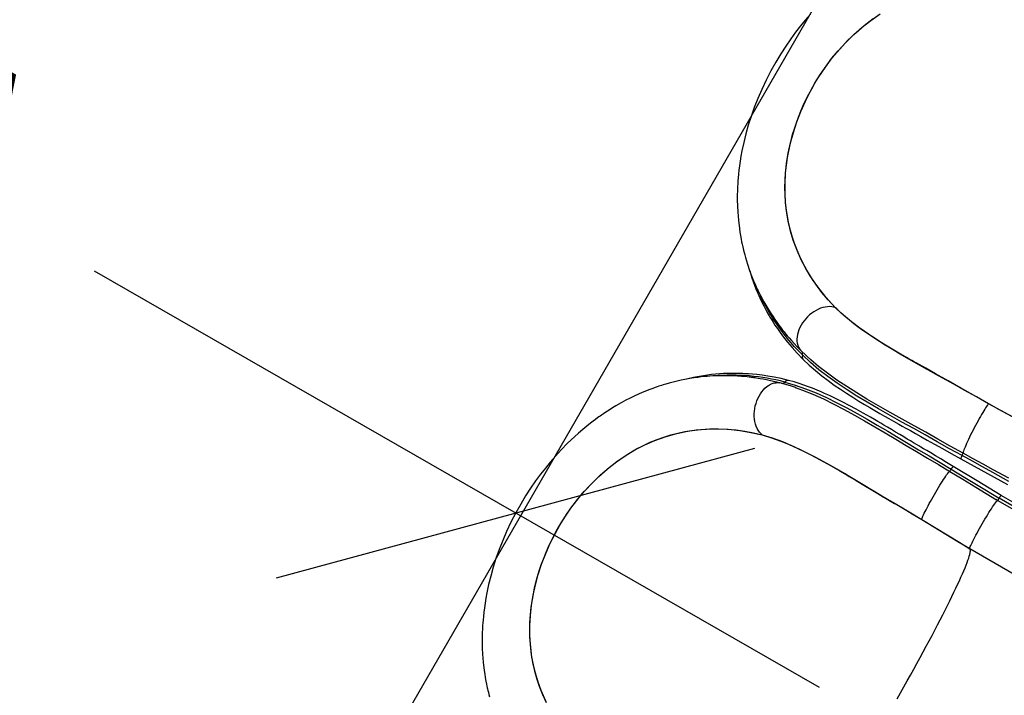
# Model space of a CAD drawing. Extents: x -118 to 920, y -16 to 684.
# Drawn here: x 66 to 119, y 222 to 258 of the extents above; entities that cross this region are included whole.
import ezdxf

# ---------------------------------------------------------------- set-up
doc = ezdxf.new("R2010")
doc.units = 0
doc.header["$LTSCALE"] = 0.125
doc.header["$MEASUREMENT"] = 0
doc.header["$PDMODE"] = 35
doc.layers.get('0').update_dxf_attribs({"linetype": 'CONTINUOUS'})
doc.layers.get('DEFPOINTS').update_dxf_attribs({"linetype": 'CONTINUOUS'})
doc.layers.add('CONTOUR', color=7, linetype='CONTINUOUS')
doc.layers.add('DIM_CIRCULATION_LIBRE', color=7, linetype='CONTINUOUS')
doc.styles.add('DIM', font='romans.shx')
doc.dimstyles.new('Implantation (Pied-mètre)', dxfattribs={"dimscale": 96, "dimtxt": 0.09375, "dimasz": 0.125, "dimexe": 0.125, "dimexo": 0.125, "dimgap": 0.03, "dimtad": 1, "dimdec": 3, "dimzin": 0, "dimdsep": 46, "dimlunit": 4, "dimtxsty": 'DIM', "dimblk1": 'OBLIQUE', "dimblk2": 'OBLIQUE', "dimsah": 1, "dimcen": 0.089844, "dimdle": 0.125, "dimclrt": 7, "dimadec": 0, "dimazin": 0, "dimtfac": 1, "dimtdec": 0, "dimtofl": 0, "dimtmove": 0, "dimatfit": 3, "dimldrblk": 'OBLIQUE', "dimfxl": 1, "dimfrac": 2, "dimtolj": 1, "dimtzin": 0, "dimarcsym": 0})

# ---------------------------------------------------------------- blocks, each defined once
blk = doc.blocks.new('_OBLIQUE')
at = {"color": 0, "linetype": 'ByBlock'}
blk.add_line((-0.5, -0.5), (0.5, 0.5), dxfattribs=at)
blk = doc.blocks.new('*D279')
at = {"layer": 'DEFPOINTS', "color": 0}
for p in [(30.427, 267.381), (30.427, 267.381), (92.609, 231.703)]:
    blk.add_point(p, dxfattribs=at)
at = {"layer": 'DIM_CIRCULATION_LIBRE', "color": 0, "lineweight": -2}
for p, q in [((14.164, 276.712), (52.978, 254.442)), ((21.096, 251.118), (21.096, 251.118)), ((108.873, 222.371), (70.059, 244.641)), ((83.278, 215.439), (83.278, 215.439))]:
    blk.add_line(p, q, dxfattribs=at)
at = {"layer": 'DIM_CIRCULATION_LIBRE', "color": 0, "lineweight": -2, "xscale": 18.75, "yscale": 18.75, "zscale": 18.75}
for p, rotation in [((30.427, 267.381), 150.154131381629), ((92.609, 231.703), 330.1541313816289)]:
    blk.add_blockref('_OBLIQUE', p, dxfattribs=dict(at, rotation=rotation))
at = {"layer": 'DIM_CIRCULATION_LIBRE', "color": 7, "insert": (61.518, 249.542), "char_height": 14.0625, "attachment_point": 5, "rotation": 330.1541, "style": 'DIM'}
blk.add_mtext('\\A1;A', dxfattribs=at)

msp = doc.modelspace()

# ---------------------------------------------------------------- linework, layer by layer
at = {"layer": 'CONTOUR'}
for p, q in [((72.85312, 196.86435), (113.38437, 267.06654)), ((109.72809, 242.68151), (109.72775, 242.68186)), ((109.73006, 242.68492), (109.72809, 242.68151)), ((107.94213, 240.31896), (107.92234, 240.3376)), ((108.09139, 240.1737), (107.93911, 240.31953)), ((108.4383, 239.85692), (108.41353, 239.87913)), ((106.83506, 238.63683), (106.84192, 238.63484)), ((107.54716, 238.42374), (107.60327, 238.40555)), ((117.92253, 237.5469), (117.92059, 237.54354)), ((117.92089, 237.54338), (117.92059, 237.54354)), ((105.79958, 235.87713), (105.79761, 235.87372)), ((105.79899, 235.87729), (105.79958, 235.87713)), ((116.42875, 234.59916), (118.93386, 233.22648)), ((118.39627, 232.36817), (118.32011, 232.41438)), ((118.33634, 232.40916), (118.32011, 232.41438)), ((118.39821, 232.37154), (118.32011, 232.41438)), ((127.28461, 227.40523), (118.48045, 232.48832)), ((127.39035, 227.55177), (118.58619, 232.63486)), ((127.20239, 227.28846), (118.39823, 232.37155)), ((114.34544, 231.3512), (114.3435, 231.34785)), ((114.34544, 231.3512), (114.34559, 231.35111)), ((125.71659, 224.69317), (116.91243, 229.77625))]:
    msp.add_line(p, q, dxfattribs=at)
at = {"layer": 'CONTOUR', "flags": 128}
for points in [[(108.39229, 258.39703), (108.10836, 258.07007), (107.84978, 257.75528), (107.59124, 257.42293), (107.32851, 257.06533), (107.06296, 256.68115), (106.79609, 256.26898), (106.52953, 255.82734), (106.26505, 255.35474), (106.00932, 254.85878), (105.77609, 254.3653), (105.56524, 253.87683), (105.37569, 253.39373), (105.20644, 252.91621), (105.0566, 252.4445), (104.92537, 251.97887), (104.81205, 251.51983), (104.71896, 251.08328), (104.66531, 250.79445), (104.62083, 250.52404), (104.58434, 250.27173), (104.55478, 250.03718), (104.53116, 249.82001), (104.5133, 249.62779), (104.50062, 249.46804), (104.49107, 249.32668), (104.48154, 249.15442), (104.47319, 248.94735), (104.46775, 248.70613), (104.46725, 248.43133), (104.47393, 248.12568), (104.48966, 247.79834), (104.52382, 247.37088), (104.5773, 246.91768), (104.60428, 246.73316), (104.63493, 246.54516), (104.66874, 246.35751), (104.6998, 246.19923), (104.7232, 246.08724), (104.74173, 246.00239), (104.75679, 245.93564), (104.77563, 245.85466), (104.79931, 245.75662), (104.82823, 245.64181), (104.86289, 245.51059), (104.90384, 245.36334), (105.01296, 245.00439), (105.12384, 244.67824), (105.23407, 244.38323), (105.34123, 244.11858), (105.44334, 243.88319), (105.53896, 243.67538), (105.57756, 243.59459), (105.61464, 243.5185), (105.6531, 243.44112), (105.70591, 243.33723), (105.77529, 243.2047), (105.8857, 243.00221), (105.99521, 242.81058), (106.10111, 242.63311), (106.23633, 242.41659), (106.36291, 242.22315), (106.47981, 242.05166), (106.58606, 241.90125), (106.69231, 241.75564), (106.7821, 241.63605), (106.85465, 241.54163), (106.90935, 241.4717), (106.92352, 241.45374), (106.94152, 241.43104), (106.97203, 241.39283), (107.01529, 241.33917), (107.07155, 241.27031), (107.14111, 241.18656), (107.24266, 241.06693), (107.36466, 240.92716), (107.50791, 240.76815), (107.67348, 240.59087), (107.86266, 240.39634)], [(109.73006, 242.68492), (109.30067, 243.14578), (108.89903, 243.63284), (108.52814, 244.14629), (108.19096, 244.68633), (107.89046, 245.25318), (107.62962, 245.84702), (107.46426, 246.30324), (107.32268, 246.77666), (107.2064, 247.26626), (107.11693, 247.77105), (107.05577, 248.29), (107.02444, 248.8221), (107.02365, 249.33844), (107.05175, 249.86757), (107.10937, 250.40659), (107.1971, 250.95262), (107.31557, 251.5028), (107.46721, 252.06065), (107.65144, 252.62162), (107.86676, 253.18068), (108.11168, 253.73278), (108.38471, 254.27286), (108.644, 254.72994), (108.92368, 255.17643), (109.2215, 255.60936), (109.53523, 256.02573), (109.86264, 256.42254), (110.2768, 256.87638), (110.70849, 257.30076), (111.15379, 257.69317), (111.60877, 258.05114), (112.12211, 258.40716)], [(109.72775, 242.68186), (109.35407, 243.07961), (109.00077, 243.49718), (108.66991, 243.93471), (108.36257, 244.39369), (108.12942, 244.78689), (107.91451, 245.19568), (107.71938, 245.61984), (107.54493, 246.06044), (107.41781, 246.43573), (107.30649, 246.8226), (107.21204, 247.22056), (107.13514, 247.63028), (107.0844, 247.98626), (107.04752, 248.34997), (107.02486, 248.72577), (107.0175, 249.10839), (107.02603, 249.50055), (107.05094, 249.89871), (107.09342, 250.30871), (107.15376, 250.72459), (107.27228, 251.32928), (107.3467, 251.63774), (107.43081, 251.94705), (107.52532, 252.25886), (107.62964, 252.57052), (107.74529, 252.88565), (107.87107, 253.20006), (108.00164, 253.50154), (108.14133, 253.80119), (108.29199, 254.10233), (108.4513, 254.39978), (108.62034, 254.69532), (108.79751, 254.98588), (108.98545, 255.27525), (109.18145, 255.55881), (109.55205, 256.05129), (109.94846, 256.52446), (110.36589, 256.97177), (110.80461, 257.39322), (111.26672, 257.78958), (111.7452, 258.15387)], [(105.13213, 244.65604), (105.24329, 244.28991), (105.4605, 243.70119), (105.56202, 243.45763), (105.6684, 243.21905), (105.7788, 242.98675), (105.88257, 242.78058), (105.97507, 242.60557), (106.05502, 242.46026), (106.1214, 242.34344), (106.17339, 242.25421), (106.19379, 242.21971), (106.2176, 242.17981), (106.25284, 242.12147), (106.29978, 242.04498), (106.38123, 241.9155), (106.48525, 241.75569), (106.61315, 241.567), (106.76648, 241.35109), (106.94695, 241.10974), (107.15659, 240.84482), (107.39752, 240.55841), (107.67178, 240.2528), (107.98207, 239.93026)], [(107.95222, 240.15344), (107.5374, 240.59062), (107.14383, 241.04905), (106.77249, 241.52992), (106.42423, 242.03519), (106.10036, 242.56722), (105.8024, 243.12849), (105.71432, 243.32116)], [(109.72775, 242.68186), (109.62768, 242.71353), (109.52117, 242.73339), (109.40921, 242.74125), (109.29283, 242.73703), (109.17313, 242.72078), (109.05121, 242.69264), (108.9282, 242.65288), (108.80527, 242.60186), (108.68354, 242.54007), (108.56415, 242.46807), (108.44821, 242.38654), (108.33681, 242.29623), (108.23097, 242.19799), (108.13168, 242.09273), (108.03987, 241.98143), (107.9564, 241.86513), (107.88202, 241.7449), (107.81745, 241.62187), (107.76328, 241.49718), (107.72001, 241.37199), (107.68805, 241.24747), (107.6677, 241.12477), (107.65914, 241.00504), (107.66245, 240.88939), (107.67761, 240.7789), (107.70447, 240.6746), (107.74277, 240.57745), (107.79218, 240.48836), (107.85222, 240.40816), (107.86295, 240.39602)], [(117.92059, 237.54354), (117.26367, 237.90757), (116.61206, 238.2743), (115.96604, 238.63861), (115.32588, 238.99541), (114.62639, 239.38278), (113.94108, 239.7676), (113.27442, 240.15046), (112.78089, 240.44192), (112.30157, 240.73439), (111.83877, 241.0286), (111.4454, 241.29067), (111.0675, 241.55601), (110.70689, 241.82527), (110.3592, 242.10425), (110.03225, 242.38944), (109.72809, 242.68151)], [(117.92253, 237.5469), (117.22946, 237.93068), (116.54267, 238.31692), (115.86299, 238.7005), (115.18281, 239.08126), (114.51011, 239.45636), (113.84963, 239.82759), (113.20613, 240.19677), (112.58436, 240.56569), (111.98906, 240.93618), (111.49562, 241.26118), (111.02508, 241.59164), (110.58105, 241.92879), (110.16709, 242.27385), (109.78681, 242.62806), (109.73006, 242.68492)], [(107.86291, 240.39606), (108.14601, 240.12055), (108.4383, 239.85692)], [(116.49503, 234.76825), (115.82172, 235.13963), (115.1593, 235.51138), (114.52003, 235.87307), (113.90896, 236.21482), (113.27402, 236.56621), (112.64669, 236.91725), (112.02679, 237.27044), (111.4149, 237.62835), (110.87283, 237.95648), (110.3392, 238.2934), (109.82057, 238.63863), (109.32031, 238.9939), (108.84047, 239.36238), (108.38346, 239.74754), (107.95222, 240.15344)], [(107.98207, 239.93026), (108.31598, 239.61185), (108.65328, 239.31713), (108.99098, 239.04314), (109.327, 238.78724), (109.65938, 238.54746), (109.98636, 238.32216), (110.3068, 238.10982), (110.64936, 237.8905), (110.97398, 237.68875), (111.27826, 237.50412), (111.56161, 237.3355), (111.8234, 237.18212), (112.09446, 237.02533), (112.34408, 236.88251), (112.57646, 236.75071), (112.82879, 236.60865), (113.11617, 236.44794), (113.28723, 236.35274), (113.49314, 236.23851), (113.73425, 236.10516), (114.00723, 235.95446), (114.2997, 235.7909), (114.63645, 235.60077), (115.01794, 235.38482), (115.44483, 235.14422), (115.91648, 234.88108), (116.42875, 234.59916)], [(108.41353, 239.87913), (108.18392, 240.08509), (108.16129, 240.10676)], [(116.54901, 234.90115), (115.8686, 235.27648), (115.1984, 235.65262), (114.55061, 236.01913), (113.93006, 236.36613), (113.28736, 236.72183), (112.65274, 237.07698), (112.02604, 237.43408), (111.40793, 237.79569), (110.86079, 238.12696), (110.32262, 238.46682), (109.80006, 238.81477), (109.2965, 239.1725), (108.81401, 239.54316), (108.40819, 239.88532)], [(116.44069, 238.38488), (116.44093, 238.38473), (116.43966, 238.38542), (116.43639, 238.38721), (116.42855, 238.39153), (116.39878, 238.40796), (116.25358, 238.48774), (116.0582, 238.59528), (115.86372, 238.70279), (115.67086, 238.80948), (115.24502, 239.04489), (114.82571, 239.27734), (114.41338, 239.50758), (114.00844, 239.73639), (113.81029, 239.84968), (113.61604, 239.96207), (113.52185, 240.01739), (113.4781, 240.04378), (113.47375, 240.04657), (113.47259, 240.04738), (113.47188, 240.04796), (113.47187, 240.04807), (113.47233, 240.04793), (113.4731, 240.0476), (113.47473, 240.04681), (113.47936, 240.0444), (113.49741, 240.03456), (113.56725, 239.9954), (113.84001, 239.84072), (114.03733, 239.72887)], [(116.44069, 238.38488), (115.75327, 238.77296), (115.07417, 239.1493), (114.55079, 239.44021), (114.03733, 239.72887)], [(106.75197, 238.65962), (106.48874, 238.72396), (106.2508, 238.77726), (106.03875, 238.82076), (105.85306, 238.85569), (105.69407, 238.88326), (105.58219, 238.90137), (105.48922, 238.9156), (105.41529, 238.9264), (105.3543, 238.93495), (105.3169, 238.94004), (105.27897, 238.94508), (105.23198, 238.95115), (105.17588, 238.95816), (105.11064, 238.96598), (104.98953, 238.97953), (104.84545, 238.99402), (104.68827, 239.00779), (104.26708, 239.03419), (103.84581, 239.04516), (103.59551, 239.0443), (103.36375, 239.03854), (103.16308, 239.02967), (102.99374, 239.01937), (102.85173, 239.00873), (102.70462, 238.99577), (102.5368, 238.97856), (102.35557, 238.95704), (102.15562, 238.92976), (101.9225, 238.8932), (101.65501, 238.84493), (101.46105, 238.80565), (101.25193, 238.75924), (101.02746, 238.70466), (100.81253, 238.64771), (100.63588, 238.59743), (100.49791, 238.55596), (100.41062, 238.52872), (100.34774, 238.50861), (100.27389, 238.48447), (100.18117, 238.45337), (100.06949, 238.41471), (99.93874, 238.36778), (99.78879, 238.31173), (99.37148, 238.143), (98.99211, 237.97291), (98.74179, 237.85171), (98.50139, 237.72843), (98.24565, 237.58968), (97.97355, 237.43324), (97.79428, 237.32507), (97.60872, 237.20877), (97.43875, 237.09826), (97.30212, 237.00663), (97.19875, 236.9356), (97.12536, 236.88427), (97.06448, 236.84112), (96.98297, 236.78254), (96.88071, 236.7077), (96.75781, 236.61575), (96.61473, 236.50588), (96.42075, 236.35197), (96.20018, 236.16985), (95.97429, 235.97517), (95.75796, 235.78069), (95.38823, 235.42907), (95.04822, 235.08286), (94.73669, 234.74483), (94.45276, 234.41787), (94.19418, 234.10309), (93.93564, 233.77074), (93.67291, 233.41314), (93.40736, 233.02896), (93.14049, 232.61679), (92.87393, 232.17515), (92.60945, 231.70254), (92.35372, 231.20658), (92.12049, 230.71311), (91.90964, 230.22464), (91.72009, 229.74154), (91.55084, 229.26402), (91.401, 228.79231), (91.26977, 228.32668), (91.15645, 227.86763), (91.06336, 227.43109), (91.00971, 227.14225), (90.96523, 226.87185), (90.92874, 226.61954), (90.89918, 226.38498), (90.87556, 226.16782), (90.8577, 225.97559), (90.84502, 225.81585), (90.83547, 225.67449), (90.82594, 225.50223), (90.81759, 225.29516), (90.81215, 225.05394), (90.81165, 224.77914), (90.81833, 224.47349), (90.83406, 224.14614), (90.86822, 223.71869), (90.9217, 223.26549), (90.94868, 223.08097), (90.97933, 222.89297), (91.01314, 222.70532), (91.0442, 222.54703), (91.0676, 222.43505), (91.08613, 222.35019), (91.10119, 222.28345), (91.12003, 222.20247), (91.14371, 222.10442), (91.17263, 221.98962), (91.20729, 221.85839)], [(107.20655, 238.79168), (106.80925, 238.88688), (106.44078, 238.9632), (106.10232, 239.02281), (105.7946, 239.0683), (105.51836, 239.10204), (105.27415, 239.12625), (105.06259, 239.14293), (104.90477, 239.15276), (104.7728, 239.15927), (104.667, 239.16335), (104.58759, 239.16574), (104.53479, 239.16702), (104.50468, 239.16763), (104.46828, 239.16827), (104.41986, 239.16892), (104.30291, 239.16962), (104.14694, 239.16861), (103.95165, 239.16419), (103.73325, 239.15507), (103.51542, 239.14156), (103.08964, 239.10226), (102.66658, 239.04608), (102.1319, 238.95029), (101.75692, 238.86332)], [(116.02677, 234.18989), (115.6734, 234.40346), (115.35319, 234.59515), (115.06937, 234.76375), (114.82184, 234.91001), (114.61066, 235.03441), (114.43802, 235.13603), (114.29881, 235.21802), (114.17872, 235.28886), (114.0609, 235.35853), (113.89674, 235.45603), (113.73641, 235.55196), (113.56705, 235.65418), (113.37313, 235.77108), (113.16952, 235.89352), (112.94302, 236.02927), (112.7183, 236.16339), (112.50215, 236.29175), (112.31382, 236.40298), (112.154, 236.49686), (111.99115, 236.59198), (111.80531, 236.69978), (111.59643, 236.81992), (111.20428, 237.04201), (110.824, 237.25232), (110.46287, 237.44654), (110.12155, 237.62439), (109.79195, 237.79007), (109.47192, 237.94452), (109.30667, 238.02157), (109.14167, 238.09654), (108.95332, 238.17956), (108.73505, 238.27216), (108.48664, 238.37255), (108.2701, 238.45546), (108.0343, 238.54051), (107.77878, 238.62617), (107.50306, 238.7106), (107.20655, 238.79168)], [(105.79899, 235.87729), (105.72072, 235.94832), (105.64904, 236.03095), (105.58463, 236.12441), (105.52808, 236.22783), (105.47991, 236.34025), (105.44058, 236.46062), (105.41045, 236.58782), (105.3898, 236.72068), (105.37883, 236.85794), (105.37763, 236.99834), (105.38622, 237.14057), (105.40452, 237.2833), (105.43235, 237.42521), (105.46946, 237.56497), (105.51551, 237.70129), (105.57006, 237.8329), (105.6326, 237.95857), (105.70256, 238.07713), (105.77928, 238.18748), (105.86206, 238.28859), (105.95011, 238.37952), (106.04262, 238.45943), (106.13873, 238.52757), (106.23755, 238.58331), (106.33814, 238.62613), (106.43959, 238.65562), (106.54095, 238.67152), (106.64126, 238.67368), (106.73961, 238.66208), (106.7524, 238.65953)], [(107.60325, 238.40556), (107.18135, 238.54125), (106.75234, 238.65954)], [(107.00513, 238.70417), (107.56898, 238.54097), (108.12685, 238.34511), (108.68129, 238.12082), (109.23403, 237.87206), (109.78663, 237.60231), (110.3311, 237.31946), (110.87666, 237.02236), (111.41994, 236.71573), (111.96232, 236.40145), (112.51642, 236.07419), (113.07265, 235.74142), (113.62015, 235.41153), (114.16785, 235.08659), (114.74114, 234.74893), (115.32915, 234.39995), (115.92015, 234.04388)], [(107.56608, 238.41486), (107.96154, 238.27592), (108.51924, 238.05018), (109.07579, 237.7996), (109.63273, 237.52763), (110.18197, 237.24223), (110.73274, 236.94223), (111.28162, 236.63239), (111.82996, 236.31462), (112.39049, 235.98353), (112.95347, 235.6467), (113.50861, 235.31222), (114.06457, 234.98241), (114.64525, 234.6404), (115.24012, 234.28731), (115.83732, 233.92748)], [(117.92089, 237.54338), (117.90042, 237.52495), (117.87388, 237.49436), (117.84149, 237.45189), (117.80357, 237.39794), (117.76047, 237.333), (117.71259, 237.25768), (117.66038, 237.17269), (117.60431, 237.07881), (117.54492, 236.97692), (117.48275, 236.86796), (117.41838, 236.75296), (117.35242, 236.63297), (117.28547, 236.50912), (117.21817, 236.38256), (117.15113, 236.25447), (117.08497, 236.12603), (117.02032, 235.99845), (116.95778, 235.8729), (116.89793, 235.75057), (116.84132, 235.63258), (116.78849, 235.52004), (116.73992, 235.414), (116.69606, 235.31543), (116.65733, 235.22525), (116.62408, 235.14432), (116.59663, 235.07337), (116.57522, 235.01307), (116.56007, 234.96398), (116.5513, 234.92656), (116.54901, 234.90115)], [(120.55187, 236.10177), (119.23657, 236.82293), (117.92089, 237.54338)], [(120.5538, 236.10512), (118.47325, 237.24544), (117.92253, 237.5469)], [(94.25891, 221.54348), (94.06378, 221.96765), (93.88933, 222.40825), (93.76221, 222.78354), (93.65089, 223.17041), (93.55644, 223.56837), (93.47954, 223.97809), (93.4288, 224.33407), (93.39192, 224.69778), (93.36926, 225.07357), (93.3619, 225.45619), (93.37043, 225.84836), (93.39534, 226.24651), (93.43782, 226.65651), (93.49816, 227.07239), (93.61668, 227.67709), (93.6911, 227.98555), (93.77521, 228.29486), (93.86972, 228.60667), (93.97404, 228.91833), (94.08969, 229.23346), (94.21547, 229.54787), (94.34604, 229.84935), (94.48573, 230.149), (94.63639, 230.45014), (94.7957, 230.74759), (94.96474, 231.04313), (95.14191, 231.33369), (95.32985, 231.62305), (95.52585, 231.90662), (95.89645, 232.3991), (96.29286, 232.87227), (96.71029, 233.31958), (97.14901, 233.74103), (97.61112, 234.13739), (98.0896, 234.50168), (98.57928, 234.83054), (99.08047, 235.12479), (99.44178, 235.31202), (99.80543, 235.48052), (100.17223, 235.63109), (100.54017, 235.76332), (100.91534, 235.8794), (101.2907, 235.97719), (101.66697, 236.05736), (102.04268, 236.12015), (102.51604, 236.17528), (102.98764, 236.20434), (103.45862, 236.20833), (103.92702, 236.18815), (104.39946, 236.14396), (104.8687, 236.0769), (105.33564, 235.98765), (105.79899, 235.87729)], [(94.23486, 221.60099), (93.97402, 222.19483), (93.80866, 222.65104), (93.66708, 223.12446), (93.5508, 223.61407), (93.46133, 224.11886), (93.40017, 224.63781), (93.36884, 225.1699), (93.36805, 225.68625), (93.39615, 226.21537), (93.45377, 226.75439), (93.5415, 227.30043), (93.65997, 227.8506), (93.81161, 228.40845), (93.99584, 228.96943), (94.21116, 229.52849), (94.45608, 230.08058), (94.72911, 230.62067), (94.9884, 231.07774), (95.26808, 231.52424), (95.5659, 231.95717), (95.87963, 232.37353), (96.20704, 232.77035), (96.6212, 233.22419), (97.05289, 233.64856), (97.49819, 234.04098), (97.95317, 234.39895), (98.46651, 234.75497), (98.98878, 235.07023), (99.51647, 235.34465), (100.04607, 235.57812), (100.60232, 235.78025), (101.15998, 235.94123), (101.7173, 236.06266), (102.27252, 236.14616), (102.82388, 236.19336), (103.36962, 236.20587), (103.98577, 236.18026), (104.59644, 236.1148), (105.2007, 236.01184), (105.79761, 235.87372)], [(105.79761, 235.87372), (106.28962, 235.72829), (106.7897, 235.54935), (107.29707, 235.3406), (107.82624, 235.09853), (108.36393, 234.83176), (108.90944, 234.54397), (109.44759, 234.24693), (109.99363, 233.9353), (110.54681, 233.61187), (111.11793, 233.27152), (111.69672, 232.92357), (112.28364, 232.57303), (112.79323, 232.27245), (113.30661, 231.9697), (113.8249, 231.66097), (114.3435, 231.34785)], [(105.79958, 235.87713), (106.33747, 235.71646), (106.88551, 235.51596), (107.44273, 235.28044), (108.00818, 235.01468), (108.62026, 234.70286), (109.24329, 234.3655), (109.8762, 234.00748), (110.58129, 233.59521), (111.29865, 233.167), (112.02753, 232.72991), (112.60029, 232.38966), (113.17974, 232.04753), (113.76257, 231.70191), (114.34544, 231.3512)], [(116.49503, 234.76825), (116.46949, 234.71371), (116.44922, 234.66746), (116.43525, 234.63186), (116.42829, 234.60871), (116.4287, 234.59919), (116.42876, 234.59915)], [(119.00508, 233.39295), (118.15207, 233.86071), (117.60006, 234.16321), (117.048, 234.46559), (116.49503, 234.76825)], [(118.99982, 233.55835), (118.16711, 234.01495), (117.62824, 234.31025), (117.08932, 234.60542), (116.54901, 234.90115)], [(115.92015, 234.04388), (115.95238, 234.09462), (115.98043, 234.13644), (116.00288, 234.1672), (116.01857, 234.18533), (116.02672, 234.18992), (116.02678, 234.18988)], [(115.92015, 234.04388), (116.6379, 233.60746), (117.35501, 233.17169), (118.48221, 232.4873)], [(118.58797, 232.63383), (117.30717, 233.41153), (116.02677, 234.18989)], [(110.51134, 233.62149), (110.20041, 233.80421), (110.06187, 233.88566), (110.00652, 233.91839), (109.97971, 233.93439), (109.97066, 233.93985), (109.96433, 233.94371), (109.95996, 233.94641), (109.9556, 233.94917), (109.95404, 233.95019), (109.95275, 233.95108), (109.95225, 233.95148), (109.95213, 233.95166), (109.95251, 233.95159), (109.95418, 233.95083), (109.9631, 233.94617), (110.00455, 233.92319), (110.18018, 233.82301), (110.46016, 233.66044), (111.0306, 233.32359), (111.61019, 232.97648), (111.83302, 232.84223), (112.05804, 232.70646), (112.25962, 232.58505), (112.46293, 232.46265), (112.66708, 232.33925), (112.73833, 232.29601), (112.78535, 232.26749), (112.81671, 232.24852), (112.83774, 232.23582), (112.85189, 232.22729), (112.86572, 232.21894), (112.87178, 232.21528), (112.87545, 232.21305), (112.87696, 232.21213), (112.87705, 232.21207), (112.87686, 232.21217)], [(110.76733, 233.46951), (111.15827, 233.23741), (111.816, 232.84199), (112.34271, 232.52706), (112.87686, 232.21217)], [(114.34559, 231.35111), (114.35034, 231.37864), (114.36208, 231.41782), (114.3807, 231.4683), (114.40603, 231.5296), (114.43783, 231.60115), (114.4758, 231.68229), (114.51959, 231.77226), (114.56879, 231.87022), (114.62295, 231.97526), (114.68156, 232.08641), (114.74408, 232.20263), (114.80992, 232.32284), (114.87847, 232.44593), (114.9491, 232.57073), (115.02114, 232.6961), (115.09393, 232.82087), (115.16679, 232.94387), (115.23903, 233.06397), (115.31, 233.18004), (115.37903, 233.291), (115.44547, 233.39583), (115.5087, 233.49354), (115.56815, 233.58322), (115.62325, 233.66405), (115.6735, 233.73527), (115.71842, 233.79622), (115.7576, 233.84633), (115.79067, 233.88513), (115.81733, 233.91227), (115.83732, 233.92748)], [(115.83732, 233.92748), (116.53778, 233.50157), (117.2371, 233.0766), (118.33634, 232.40916)], [(116.90774, 229.78996), (116.91139, 229.8149), (116.92213, 229.85173), (116.93986, 229.90011), (116.96442, 229.95959), (116.99556, 230.0296), (117.033, 230.10948), (117.07638, 230.19849), (117.12529, 230.29576), (117.17928, 230.4004), (117.23782, 230.51141), (117.30038, 230.62775), (117.36635, 230.74831), (117.43512, 230.87195), (117.50603, 230.99752), (117.57842, 231.12382), (117.65161, 231.24966), (117.72489, 231.37386), (117.79759, 231.49523), (117.86901, 231.61265), (117.93848, 231.72498), (118.00534, 231.83119), (118.06897, 231.93026), (118.12876, 232.02126), (118.18414, 232.10332), (118.2346, 232.17568), (118.27966, 232.23766), (118.31889, 232.28866), (118.35193, 232.3282), (118.37845, 232.35591), (118.39822, 232.37154)], [(114.34559, 231.35111), (115.62743, 230.57188), (116.26851, 230.18253), (116.90969, 229.79333)], [(114.3435, 231.34785), (116.37105, 230.11575), (116.90776, 229.78999)], [(113.02061, 221.74975), (113.20316, 222.07216), (113.38391, 222.39324), (113.5626, 222.71253), (113.73899, 223.0296), (113.91283, 223.34399), (114.08388, 223.65527), (114.2519, 223.96301), (114.41665, 224.26678), (114.57791, 224.56615), (114.73544, 224.8607), (114.88904, 225.15002), (115.03848, 225.43372), (115.18356, 225.71139), (115.32407, 225.98264), (115.45982, 226.2471), (115.59062, 226.5044), (115.71628, 226.75418), (115.83664, 226.99608), (115.95151, 227.22978), (116.06075, 227.45495), (116.1642, 227.67127), (116.26172, 227.87844), (116.35316, 228.07617), (116.43841, 228.26418), (116.51734, 228.44222), (116.58984, 228.61003), (116.65581, 228.76739), (116.71516, 228.91406), (116.76781, 229.04984), (116.81368, 229.17456), (116.85271, 229.28802), (116.88485, 229.39008), (116.91004, 229.48059), (116.92826, 229.55943), (116.93947, 229.62647), (116.94367, 229.68164), (116.94085, 229.72486), (116.93101, 229.75606), (116.91416, 229.7752)]]:
    msp.add_lwpolyline(points, dxfattribs=at)
at = {"layer": 'CONTOUR'}
for centre, radius, start, end in [((107.80151, 240.22349), 0.16619, 335.068074, 43.363457), ((108.13793, 240.0647), 0.20582, 154.459629, 220.803743), ((104.17696, 228.09335), 10.98126, 75.075561, 95.076594), ((107.17112, 238.59766), 0.19723, 79.664758, 147.313321), ((106.87228, 238.79123), 0.15883, 256.446353, 326.761313), ((115.94938, 235.06725), 0.62221, 331.278697, 344.516963), ((115.38245, 234.33883), 0.61328, 317.87658, 331.253923), ((117.92413, 231.51011), 0.98904, 60.927737, 65.369043), ((117.9172, 232.79759), 0.64257, 318.469199, 331.229561), ((118.97157, 232.24537), 0.54793, 134.696893, 153.679462), ((116.92265, 229.78741), 0.01512, 170.264853, 227.51059), ((116.89149, 229.73999), 0.04188, 57.221187, 59.999356)]:
    msp.add_arc(centre, radius, start, end, dxfattribs=at)

# ---------------------------------------------------------------- dimensions: what is measured, and where the dimension line sits
at = {"layer": 'DIM_CIRCULATION_LIBRE'}
dim = msp.add_aligned_dim(p1=(92.60945, 231.70254), p2=(30.42732, 267.38072), distance=0, text='A', dimstyle='Implantation (Pied-mètre)', override={"dimscale": 150, "dimtad": 0, "dimdec": 4}, dxfattribs=at)
dim.commit()
dim.dimension.update_dxf_attribs({"geometry": '*D279', "text_midpoint": (61.51839, 249.54163)})

doc.saveas('drawing.dxf')
